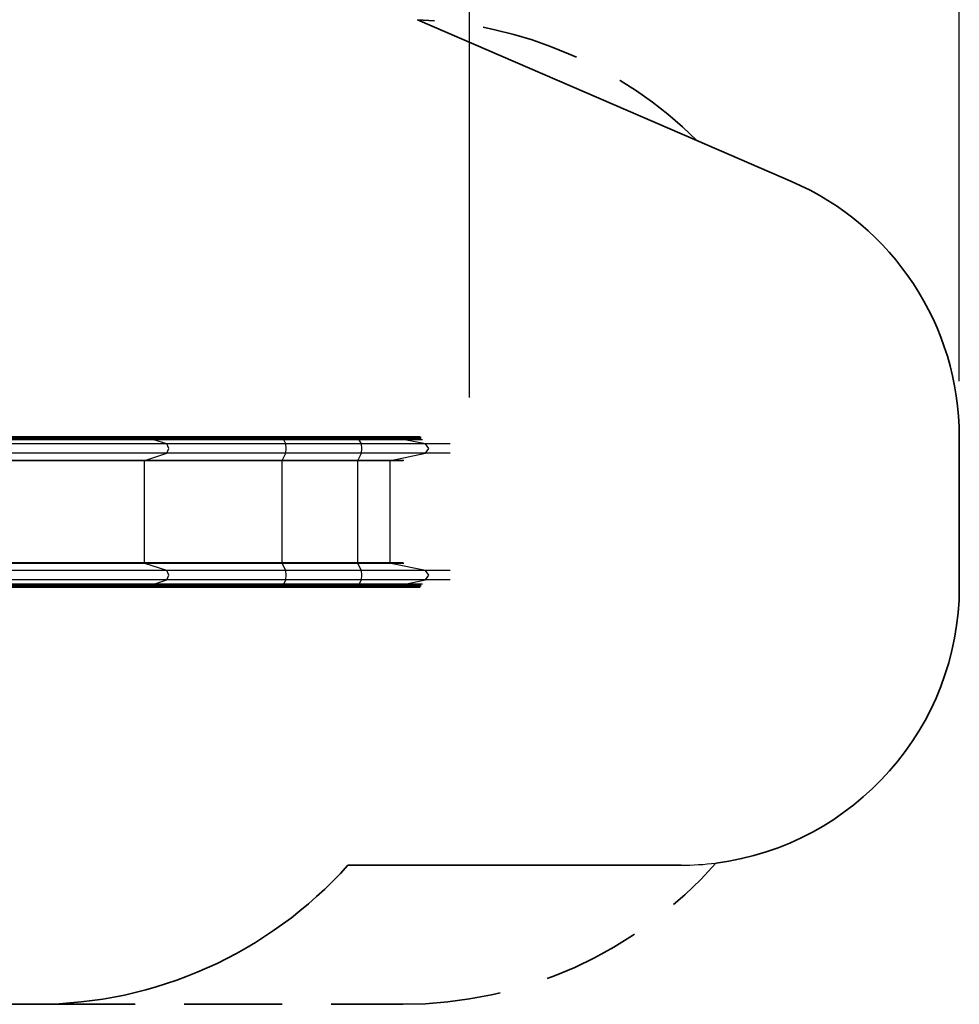
# Model space of a CAD drawing. Units: inches. Extents: x 94 to 205, y 39 to 170.
# Drawn here: x 172 to 205, y 44 to 79 of the extents above; entities that cross this region are included whole.
import ezdxf

# ---------------------------------------------------------------- set-up
doc = ezdxf.new("R2010")
doc.units = ezdxf.units.IN
doc.header["$MEASUREMENT"] = 0
for name, pattern in [('AI-Linetype-3', [5.291984, 3.527989, -1.763995]), ('AI-Linetype-4', [5.291984, 3.527989, -1.763995]), ('AI-Linetype-7', [5.291984, 3.527989, -1.763995])]:
    doc.linetypes.add(name, pattern=pattern)
doc.layers.add('Ebene 1', color=7, linetype='Continuous')

# ---------------------------------------------------------------- blocks, each defined once
blk = doc.blocks.new('block 2')
at = {"layer": 'Ebene 1', "color": 179, "lineweight": 25, "true_color": 0x1a171b}
for points in [[(205.35, 66.404), (205.35, 109.478)], [(187.734, 65.811), (187.734, 102.39)], [(176.345, 64.404), (160.13, 64.404)], [(176.36, 64.376), (160.145, 64.376)], [(176.36, 64.346), (160.145, 64.346)], [(176.383, 64.297), (160.168, 64.297)], [(176.849, 64.146), (160.634, 64.146)], [(181.049, 64.404), (179.4, 64.404), (177.818, 64.404), (176.345, 64.404)], [(176.36, 64.376), (176.356, 64.396), (176.345, 64.404)], [(181.051, 64.376), (179.406, 64.376), (177.829, 64.376), (176.36, 64.376)], [(176.36, 64.346), (176.36, 64.376)], [(181.051, 64.346), (179.406, 64.346), (177.829, 64.346), (176.36, 64.346)], [(176.383, 64.297), (176.366, 64.314), (176.36, 64.346)], [(181.055, 64.297), (179.416, 64.297), (177.845, 64.297), (176.383, 64.297)], [(176.849, 64.146), (176.383, 64.297)], [(181.129, 64.146), (179.629, 64.146), (178.189, 64.146), (176.849, 64.146)], [(176.849, 63.811), (176.925, 63.979), (176.849, 64.146)], [(181.051, 64.376), (181.05, 64.396), (181.049, 64.404)], [(183.767, 64.404), (181.049, 64.404)], [(183.769, 64.376), (181.051, 64.376)], [(181.051, 64.346), (181.051, 64.376)], [(181.055, 64.297), (181.053, 64.314), (181.051, 64.346)], [(183.769, 64.346), (181.051, 64.346)], [(183.773, 64.297), (181.055, 64.297)], [(181.129, 64.146), (181.055, 64.297)], [(181.129, 63.811), (181.142, 63.979), (181.129, 64.146)], [(183.848, 64.146), (181.129, 64.146)], [(185.352, 64.404), (184.942, 64.404), (184.395, 64.404), (183.767, 64.404)], [(183.769, 64.376), (183.768, 64.396), (183.767, 64.404)], [(185.376, 64.376), (184.96, 64.376), (184.406, 64.376), (183.769, 64.376)], [(183.769, 64.346), (183.769, 64.376)], [(185.376, 64.346), (184.96, 64.346), (184.406, 64.346), (183.769, 64.346)], [(183.773, 64.297), (183.77, 64.314), (183.769, 64.346)], [(185.411, 64.297), (184.988, 64.297), (184.423, 64.297), (183.773, 64.297)], [(183.848, 64.146), (183.773, 64.297)], [(186.152, 64.146), (185.557, 64.146), (184.762, 64.146), (183.848, 64.146)], [(183.848, 63.811), (183.86, 63.979), (183.848, 64.146)], [(185.376, 64.376), (185.369, 64.396), (185.352, 64.404)], [(185.968, 64.404), (185.352, 64.404)], [(186, 64.376), (185.376, 64.376)], [(185.376, 64.346), (185.376, 64.376)], [(185.411, 64.297), (185.385, 64.314), (185.376, 64.346)], [(186, 64.346), (185.376, 64.346)], [(186.047, 64.297), (185.411, 64.297)], [(186.152, 64.146), (185.411, 64.297)], [(186.152, 63.811), (186.274, 63.979), (186.152, 64.146)], [(187.036, 64.146), (186.152, 64.146)], [(176.849, 63.811), (160.634, 63.811)], [(176.063, 63.556), (176.849, 63.811)], [(181.129, 63.811), (179.629, 63.811), (178.189, 63.811), (176.849, 63.811)], [(181.004, 63.556), (181.129, 63.811)], [(183.848, 63.811), (181.129, 63.811)], [(183.721, 63.556), (183.848, 63.811)], [(186.152, 63.811), (185.557, 63.811), (184.762, 63.811), (183.848, 63.811)], [(184.903, 63.556), (186.152, 63.811)], [(187.036, 63.811), (186.152, 63.811)], [(176.054, 63.537), (159.839, 63.537)], [(176.063, 63.556), (159.848, 63.556)], [(176.054, 63.537), (176.056, 63.55), (176.063, 63.556)], [(181.002, 63.537), (179.267, 63.537), (177.603, 63.537), (176.054, 63.537)], [(176.054, 59.87), (176.054, 63.537)], [(181.004, 63.556), (179.271, 63.556), (177.609, 63.556), (176.063, 63.556)], [(181.002, 63.537), (181.003, 63.55), (181.004, 63.556)], [(183.72, 63.537), (181.002, 63.537)], [(181.002, 59.87), (181.002, 63.537)], [(183.721, 63.556), (181.004, 63.556)], [(183.72, 63.537), (183.72, 63.55), (183.721, 63.556)], [(184.888, 63.537), (184.395, 63.537), (183.72, 63.537)], [(183.72, 59.87), (183.72, 63.537)], [(184.903, 63.556), (184.404, 63.556), (183.721, 63.556)], [(184.888, 63.537), (184.893, 63.55), (184.903, 63.556)], [(185.35, 63.537), (184.888, 63.537)], [(184.888, 59.87), (184.888, 63.537)], [(185.37, 63.556), (184.903, 63.556)], [(176.054, 59.87), (159.839, 59.87)], [(176.063, 59.851), (159.848, 59.851)], [(181.002, 59.87), (179.267, 59.87), (177.603, 59.87), (176.054, 59.87)], [(176.063, 59.851), (176.056, 59.858), (176.054, 59.87)], [(181.004, 59.851), (179.271, 59.851), (177.609, 59.851), (176.063, 59.851)], [(176.849, 59.596), (176.063, 59.851)], [(181.004, 59.851), (181.003, 59.858), (181.002, 59.87)], [(183.72, 59.87), (181.002, 59.87)], [(183.721, 59.851), (181.004, 59.851)], [(181.129, 59.596), (181.004, 59.851)], [(184.888, 59.87), (184.395, 59.87), (183.72, 59.87)], [(183.721, 59.851), (183.72, 59.858), (183.72, 59.87)], [(184.903, 59.851), (184.404, 59.851), (183.721, 59.851)], [(183.848, 59.596), (183.721, 59.851)], [(184.903, 59.851), (184.893, 59.858), (184.888, 59.87)], [(185.35, 59.87), (184.888, 59.87)], [(185.37, 59.851), (184.903, 59.851)], [(186.152, 59.596), (184.903, 59.851)], [(176.849, 59.596), (160.634, 59.596)], [(181.129, 59.596), (179.629, 59.596), (178.189, 59.596), (176.849, 59.596)], [(176.849, 59.261), (176.925, 59.429), (176.849, 59.596)], [(181.129, 59.261), (181.142, 59.429), (181.129, 59.596)], [(183.848, 59.596), (181.129, 59.596)], [(186.152, 59.596), (185.557, 59.596), (184.762, 59.596), (183.848, 59.596)], [(183.848, 59.261), (183.86, 59.429), (183.848, 59.596)], [(186.152, 59.261), (186.274, 59.429), (186.152, 59.596)], [(187.036, 59.596), (186.152, 59.596)], [(176.383, 59.111), (160.168, 59.111)], [(176.849, 59.261), (160.634, 59.261)], [(176.36, 59.061), (176.366, 59.094), (176.383, 59.111)], [(176.383, 59.111), (176.849, 59.261)], [(181.055, 59.111), (179.416, 59.111), (177.845, 59.111), (176.383, 59.111)], [(181.129, 59.261), (179.629, 59.261), (178.189, 59.261), (176.849, 59.261)], [(181.051, 59.061), (181.053, 59.094), (181.055, 59.111)], [(181.055, 59.111), (181.129, 59.261)], [(183.773, 59.111), (181.055, 59.111)], [(183.848, 59.261), (181.129, 59.261)], [(183.769, 59.061), (183.77, 59.094), (183.773, 59.111)], [(183.773, 59.111), (183.848, 59.261)], [(185.411, 59.111), (184.988, 59.111), (184.423, 59.111), (183.773, 59.111)], [(186.152, 59.261), (185.557, 59.261), (184.762, 59.261), (183.848, 59.261)], [(185.376, 59.061), (185.385, 59.094), (185.411, 59.111)], [(185.411, 59.111), (186.152, 59.261)], [(186.047, 59.111), (185.411, 59.111)], [(187.036, 59.261), (186.152, 59.261)], [(160.13, 59.003), (176.345, 59.003)], [(176.36, 59.061), (160.145, 59.061)], [(176.36, 59.031), (160.145, 59.031)], [(176.345, 59.003), (176.356, 59.012), (176.36, 59.031)], [(176.345, 59.003), (177.818, 59.003), (179.4, 59.003), (181.049, 59.003)], [(181.051, 59.061), (179.406, 59.061), (177.829, 59.061), (176.36, 59.061)], [(176.36, 59.031), (176.36, 59.061)], [(181.051, 59.031), (179.406, 59.031), (177.829, 59.031), (176.36, 59.031)], [(181.049, 59.003), (181.05, 59.012), (181.051, 59.031)], [(181.049, 59.003), (183.767, 59.003)], [(183.769, 59.061), (181.051, 59.061)], [(181.051, 59.031), (181.051, 59.061)], [(183.769, 59.031), (181.051, 59.031)], [(183.767, 59.003), (183.768, 59.012), (183.769, 59.031)], [(183.767, 59.003), (184.395, 59.003), (184.942, 59.003), (185.352, 59.003)], [(185.376, 59.061), (184.96, 59.061), (184.406, 59.061), (183.769, 59.061)], [(183.769, 59.031), (183.769, 59.061)], [(185.376, 59.031), (184.96, 59.031), (184.406, 59.031), (183.769, 59.031)], [(185.352, 59.003), (185.369, 59.012), (185.376, 59.031)], [(185.352, 59.003), (185.968, 59.003)], [(186, 59.061), (185.376, 59.061)], [(185.376, 59.031), (185.376, 59.061)], [(186, 59.031), (185.376, 59.031)]]:
    blk.add_lwpolyline(points, dxfattribs=at)
at = {"layer": 'Ebene 1', "color": 179, "lineweight": 35, "true_color": 0x1a171b}
for points in [[(195.913, 75.054), (185.865, 79.395)], [(195.913, 75.054), (199.316, 73.583)], [(205.35, 64.404), (205.35, 59.003)], [(195.35, 49.004), (183.363, 49.004)], [(172.182, 44.004), (163.522, 44.004)]]:
    blk.add_lwpolyline(points, dxfattribs=at)
at = {"layer": 'Ebene 1', "color": 179, "linetype": 'AI-Linetype-7', "lineweight": 35, "true_color": 0x1a171b}
blk.add_lwpolyline([(172.182, 44.004), (185.35, 44.004)], dxfattribs=at)
at = {"layer": 'Ebene 1', "color": 179, "linetype": 'AI-Linetype-4', "lineweight": 35, "true_color": 0x1a171b}
blk.add_open_spline([(195.913, 75.054), (193.231, 77.714), (189.64, 79.265), (185.865, 79.395)], degree=3, dxfattribs=at)
at = {"layer": 'Ebene 1', "color": 179, "lineweight": 35, "true_color": 0x1a171b}
for points in [[(205.35, 64.404), (205.35, 68.386), (202.972, 72.005), (199.316, 73.583)], [(196.601, 49.082), (201.577, 49.709), (205.35, 53.988), (205.35, 59.003)], [(172.182, 44.004), (176.448, 44.004), (180.519, 45.824), (183.363, 49.004)]]:
    blk.add_open_spline(points, degree=3, dxfattribs=at)
at = {"layer": 'Ebene 1', "color": 179, "linetype": 'AI-Linetype-3', "lineweight": 35, "true_color": 0x1a171b}
blk.add_open_spline([(185.35, 44.004), (189.653, 44.004), (193.755, 45.855), (196.6, 49.082)], degree=3, dxfattribs=at)
at = {"layer": 'Ebene 1', "color": 179, "lineweight": 25, "true_color": 0x1a171b}
blk.add_open_spline([(195.35, 49.004), (195.768, 49.004), (196.186, 49.03), (196.6, 49.082)], degree=3, dxfattribs=at)

msp = doc.modelspace()

# ---------------------------------------------------------------- block references
at = {"layer": 'Ebene 1'}
msp.add_blockref('block 2', (0, 0), dxfattribs=at)

doc.saveas('drawing.dxf')
